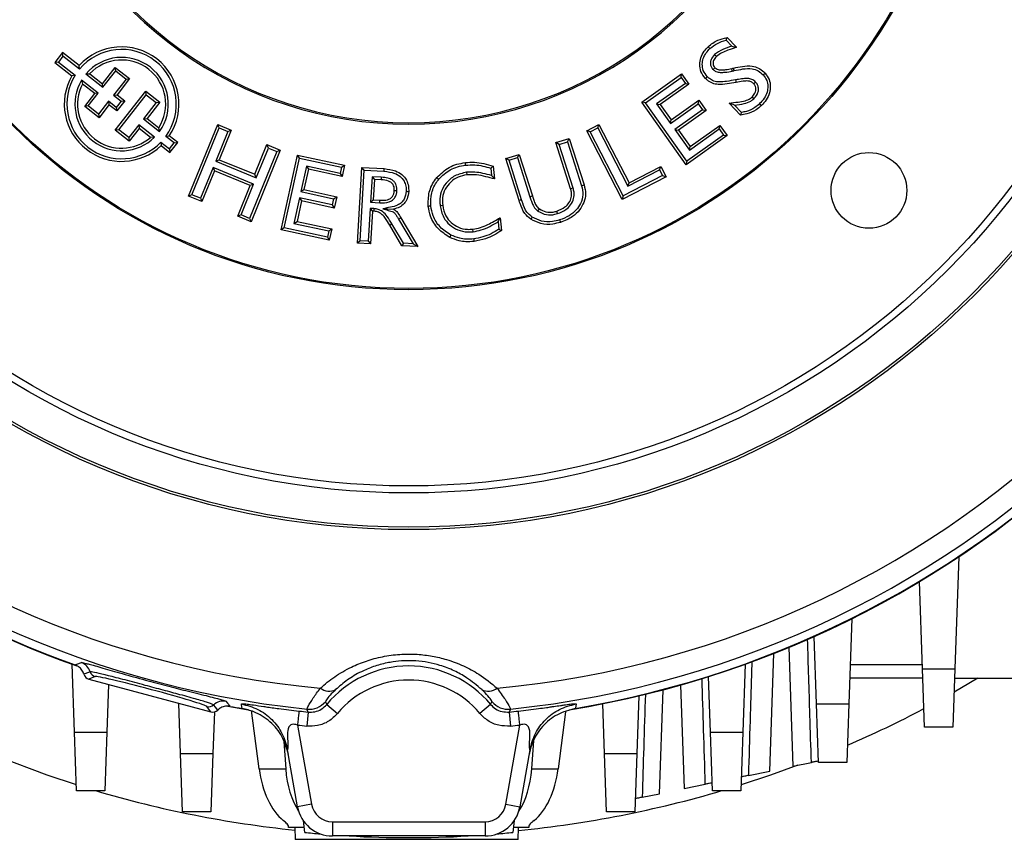
# Model space of a CAD drawing. Units: millimetres. Extents: x -1668 to 1057, y -957 to 957.
# Drawn here: x -114 to 26, y -182 to -66 of the extents above; entities that cross this region are included whole.
import ezdxf

# ---------------------------------------------------------------- set-up
doc = ezdxf.new("R2010")
doc.units = ezdxf.units.MM

msp = doc.modelspace()

# ---------------------------------------------------------------- linework, layer by layer
at = {"color": 7, "linetype": 'Continuous', "lineweight": 25}
for p, q in [((-13.7, -68.16), (-12.38, -69.54)), ((-13.82, -68.56), (-13.03, -69.39)), ((-107.73, -70.29), (-108.83, -71.7)), ((-107.67, -70.8), (-108.32, -71.64)), ((-105.37, -72.13), (-107.73, -70.29)), ((-107.67, -70.8), (-107.73, -70.29)), ((-105.32, -72.63), (-107.67, -70.8)), ((-15.45, -70.59), (-15.2, -70.85)), ((-108.32, -71.64), (-108.83, -71.7)), ((-108.83, -71.7), (-106.42, -73.58)), ((-108.32, -71.64), (-105.94, -73.5)), ((-105.32, -72.63), (-105.37, -72.13)), ((-102.08, -74.7), (-100.27, -72.39)), ((-100.21, -72.9), (-100.27, -72.39)), ((-100.27, -72.39), (-98.24, -73.98)), ((-105.94, -73.5), (-106.42, -73.58)), ((-104.42, -73.33), (-103.89, -73.29)), ((-104.42, -73.33), (-102.02, -75.21)), ((-103.89, -73.29), (-102.08, -74.7)), ((-102.02, -75.21), (-100.21, -72.9)), ((-100.21, -72.9), (-98.75, -74.04)), ((-25.77, -77.33), (-20.12, -73.32)), ((-25.26, -77.41), (-20.21, -73.83)), ((-20.21, -73.83), (-20.12, -73.32)), ((-20.21, -73.83), (-19.6, -74.68)), ((-20.12, -73.32), (-19.09, -74.77)), ((-15.67, -72.71), (-15.41, -72.46)), ((-12.95, -72.91), (-13.03, -72.55)), ((-12.7, -72.85), (-12.78, -72.5)), ((-105.04, -74.2), (-104.93, -74.75)), ((-102.67, -76.05), (-105.04, -74.2)), ((-103.18, -76.11), (-104.93, -74.75)), ((-102.02, -75.21), (-102.08, -74.7)), ((-98.75, -74.04), (-100.53, -76.33)), ((-98.24, -73.98), (-100.02, -76.26)), ((-98.75, -74.04), (-98.24, -73.98)), ((-19.6, -74.68), (-23.66, -77.56)), ((-19.09, -74.77), (-23.15, -77.65)), ((-19.6, -74.68), (-19.09, -74.77)), ((-9.66, -74.47), (-9.92, -74.72)), ((-104.6, -77.93), (-103.18, -76.11)), ((-104.09, -77.86), (-102.67, -76.05)), ((-102.67, -76.05), (-103.18, -76.11)), ((-100.53, -76.33), (-100.02, -76.26)), ((-100.53, -76.33), (-99.45, -77.17)), ((-100.29, -81.29), (-95.96, -75.75)), ((-100.02, -76.26), (-98.94, -77.11)), ((-99.78, -81.23), (-95.9, -76.26)), ((-95.9, -76.26), (-95.96, -75.75)), ((-95.96, -75.75), (-93.96, -77.32)), ((-95.9, -76.26), (-94.47, -77.38)), ((-9.93, -76.85), (-10.18, -76.59)), ((-104.09, -77.86), (-104.6, -77.93)), ((-102.56, -79.52), (-104.6, -77.93)), ((-102.63, -79), (-104.09, -77.86)), ((-101.22, -77.2), (-102.63, -79)), ((-101.16, -77.71), (-102.56, -79.52)), ((-101.22, -77.2), (-101.16, -77.71)), ((-100.13, -78.05), (-101.22, -77.2)), ((-100.07, -78.56), (-101.16, -77.71)), ((-99.45, -77.17), (-100.13, -78.05)), ((-98.94, -77.11), (-100.07, -78.56)), ((-99.45, -77.17), (-98.94, -77.11)), ((-94.47, -77.38), (-96.28, -79.69)), ((-93.96, -77.32), (-95.77, -79.63)), ((-94.47, -77.38), (-93.96, -77.32)), ((-19.5, -86.17), (-25.77, -77.33)), ((-25.26, -77.41), (-25.77, -77.33)), ((-19.41, -85.66), (-25.26, -77.41)), ((-23.66, -77.56), (-21.69, -80.33)), ((-23.66, -77.56), (-23.15, -77.65)), ((-23.15, -77.65), (-21.61, -79.82)), ((-21.69, -80.33), (-17.78, -77.55)), ((-21.61, -79.82), (-17.69, -77.04)), ((-17.78, -77.55), (-17.69, -77.04)), ((-17.78, -77.55), (-17.17, -78.41)), ((-17.69, -77.04), (-16.67, -78.49)), ((-11.8, -79.14), (-13.41, -77.45)), ((-11.66, -78.76), (-12.64, -77.73)), ((-102.63, -79), (-102.56, -79.52)), ((-100.13, -78.05), (-100.07, -78.56)), ((-17.17, -78.41), (-21.09, -81.18)), ((-16.67, -78.49), (-20.58, -81.27)), ((-17.17, -78.41), (-16.67, -78.49)), ((-96.94, -80.53), (-98.35, -82.34)), ((-96.94, -80.53), (-96.87, -81.04)), ((-94.71, -82.27), (-96.94, -80.53)), ((-96.28, -79.69), (-95.77, -79.63)), ((-96.28, -79.69), (-94.02, -81.46)), ((-95.77, -79.63), (-94.1, -80.94)), ((-89.9, -90.64), (-85.76, -80.49)), ((-85.76, -80.49), (-83.87, -81.26)), ((-85.56, -80.97), (-85.76, -80.49)), ((-33.56, -81.38), (-31.82, -80.48)), ((-31.98, -80.97), (-31.82, -80.48)), ((-31.82, -80.48), (-27.57, -88.74)), ((-21.69, -80.33), (-21.61, -79.82)), ((-18.93, -83.59), (-14.73, -80.6)), ((-14.82, -81.11), (-14.73, -80.6)), ((-14.73, -80.6), (-13.7, -82.05)), ((-99.78, -81.23), (-100.29, -81.29)), ((-98.29, -82.86), (-100.29, -81.29)), ((-98.35, -82.34), (-99.78, -81.23)), ((-96.87, -81.04), (-98.29, -82.86)), ((-95.27, -82.3), (-96.87, -81.04)), ((-94.02, -81.46), (-94.1, -80.94)), ((-93.12, -82.17), (-92.62, -82.09)), ((-91.95, -83.08), (-93.12, -82.17)), ((-91.44, -83.01), (-92.62, -82.09)), ((-89.42, -90.44), (-85.56, -80.97)), ((-84.35, -81.46), (-86.06, -85.66)), ((-83.87, -81.26), (-85.59, -85.46)), ((-85.56, -80.97), (-84.35, -81.46)), ((-84.35, -81.46), (-83.87, -81.26)), ((-28.56, -91.08), (-33.56, -81.38)), ((-33.07, -81.53), (-33.56, -81.38)), ((-33.07, -81.53), (-31.98, -80.97)), ((-28.41, -90.59), (-33.07, -81.53)), ((-31.98, -80.97), (-27.73, -89.23)), ((-21.09, -81.18), (-20.58, -81.27)), ((-21.09, -81.18), (-19.02, -84.1)), ((-20.58, -81.27), (-18.93, -83.59)), ((-13.7, -82.05), (-19.5, -86.17)), ((-14.21, -81.97), (-19.41, -85.66)), ((-19.02, -84.1), (-14.82, -81.11)), ((-14.82, -81.11), (-14.21, -81.97)), ((-14.21, -81.97), (-13.7, -82.05)), ((-98.35, -82.34), (-98.29, -82.86)), ((-94.71, -82.27), (-95.27, -82.3)), ((-93.81, -82.98), (-93.78, -83.46)), ((-93.81, -82.98), (-92.61, -83.91)), ((-93.78, -83.46), (-92.54, -84.42)), ((-92.61, -83.91), (-91.95, -83.08)), ((-92.54, -84.42), (-91.44, -83.01)), ((-91.95, -83.08), (-91.44, -83.01)), ((-80.52, -87.53), (-78.8, -83.33)), ((-78.8, -83.33), (-76.92, -84.1)), ((-78.6, -83.81), (-78.8, -83.33)), ((-37.91, -83.05), (-36.02, -82.45)), ((-35.83, -89.58), (-37.91, -83.05)), ((-37.45, -83.29), (-37.91, -83.05)), ((-37.45, -83.29), (-36.26, -82.91)), ((-35.48, -89.48), (-37.45, -83.29)), ((-36.26, -82.91), (-36.02, -82.45)), ((-36.26, -82.91), (-34.28, -89.14)), ((-36.02, -82.45), (-33.93, -89.03)), ((-19.02, -84.1), (-18.93, -83.59)), ((-92.61, -83.91), (-92.54, -84.42)), ((-77.39, -84.3), (-81.26, -93.77)), ((-76.92, -84.1), (-81.06, -94.24)), ((-80.32, -88.01), (-78.6, -83.81)), ((-78.6, -83.81), (-77.39, -84.3)), ((-77.39, -84.3), (-76.92, -84.1)), ((-76.79, -95.37), (-74.48, -84.8)), ((-74.48, -84.8), (-67.81, -86.25)), ((-74.2, -85.23), (-74.48, -84.8)), ((-45.01, -85.31), (-43.12, -84.71)), ((-43.36, -85.16), (-43.12, -84.71)), ((-43.12, -84.71), (-41.25, -90.6)), ((-86.06, -85.66), (-85.59, -85.46)), ((-86.06, -85.66), (-80.32, -88.01)), ((-85.59, -85.46), (-80.52, -87.53)), ((-76.35, -95.09), (-74.2, -85.23)), ((-74.2, -85.23), (-68.24, -86.53)), ((-73.22, -86.37), (-74.01, -89.98)), ((-73.22, -86.37), (-72.94, -86.8)), ((-68.44, -87.41), (-73.22, -86.37)), ((-68.24, -86.53), (-67.81, -86.25)), ((-67.81, -86.25), (-68.16, -87.85)), ((-43.11, -91.26), (-45.01, -85.31)), ((-44.55, -85.54), (-45.01, -85.31)), ((-44.55, -85.54), (-43.36, -85.16)), ((-42.77, -91.14), (-44.55, -85.54)), ((-43.36, -85.16), (-41.6, -90.71)), ((-19.41, -85.66), (-19.5, -86.17)), ((-86.44, -86.58), (-88.21, -90.93)), ((-86.24, -87.06), (-88.01, -91.4)), ((-86.44, -86.58), (-86.24, -87.06)), ((-80.69, -88.93), (-86.44, -86.58)), ((-81.17, -89.13), (-86.24, -87.06)), ((-80.32, -88.01), (-80.52, -87.53)), ((-72.94, -86.8), (-73.57, -89.7)), ((-68.16, -87.85), (-72.94, -86.8)), ((-68.24, -86.53), (-68.44, -87.41)), ((-68.44, -87.41), (-68.16, -87.85)), ((-66.01, -97.27), (-65.38, -86.55)), ((-65.63, -96.93), (-65.04, -86.93)), ((-65.38, -86.55), (-62.23, -86.73)), ((-65.04, -86.93), (-65.38, -86.55)), ((-65.04, -86.93), (-62.25, -87.1)), ((-50.56, -87.25), (-50.51, -87.61)), ((-47.13, -86.66), (-47.01, -87.69)), ((-46.8, -86.39), (-46.59, -88.18)), ((-22.82, -87.72), (-28.41, -90.59)), ((-27.73, -89.23), (-23.24, -86.92)), ((-27.57, -88.74), (-23.08, -86.43)), ((-23.24, -86.92), (-23.08, -86.43)), ((-23.24, -86.92), (-22.82, -87.72)), ((-23.08, -86.43), (-22.33, -87.88)), ((-22.82, -87.72), (-22.33, -87.88)), ((-82.94, -93.47), (-81.17, -89.13)), ((-82.47, -93.27), (-80.69, -88.93)), ((-80.69, -88.93), (-81.17, -89.13)), ((-63.94, -87.87), (-64.15, -91.49)), ((-63.94, -87.87), (-63.59, -88.25)), ((-62.62, -87.95), (-63.94, -87.87)), ((-63.59, -88.25), (-63.76, -91.15)), ((-62.64, -88.31), (-63.59, -88.25)), ((-62.62, -87.95), (-62.64, -88.31)), ((-22.33, -87.88), (-28.56, -91.08)), ((-27.73, -89.23), (-27.57, -88.74)), ((-89.42, -90.44), (-89.9, -90.64)), ((-88.21, -90.93), (-89.42, -90.44)), ((-74.01, -89.98), (-73.57, -89.7)), ((-74.01, -89.98), (-69.37, -90.99)), ((-73.57, -89.7), (-68.94, -90.71)), ((-60.42, -89.89), (-60.78, -89.86)), ((-35.48, -89.48), (-35.83, -89.58)), ((-88.01, -91.4), (-89.9, -90.64)), ((-88.21, -90.93), (-88.01, -91.4)), ((-74.2, -90.86), (-74.99, -94.47)), ((-73.92, -91.29), (-74.55, -94.19)), ((-74.2, -90.86), (-73.92, -91.29)), ((-69.56, -91.87), (-74.2, -90.86)), ((-69.29, -92.31), (-73.92, -91.29)), ((-69.37, -90.99), (-69.56, -91.87)), ((-69.56, -91.87), (-69.29, -92.31)), ((-69.37, -90.99), (-68.94, -90.71)), ((-68.94, -90.71), (-69.29, -92.31)), ((-64.15, -91.49), (-63.76, -91.15)), ((-64.15, -91.49), (-62.83, -91.57)), ((-63.76, -91.15), (-62.81, -91.21)), ((-62.83, -91.57), (-62.81, -91.21)), ((-54.3, -91.95), (-53.94, -91.91)), ((-41.6, -90.71), (-41.25, -90.6)), ((-28.41, -90.59), (-28.56, -91.08)), ((-82.47, -93.27), (-82.94, -93.47)), ((-81.26, -93.77), (-82.47, -93.27)), ((-64.2, -92.36), (-64.47, -97)), ((-64.2, -92.36), (-63.86, -92.74)), ((-63.67, -92.39), (-64.2, -92.36)), ((-63.86, -92.74), (-64.13, -97.38)), ((-63.7, -92.75), (-63.86, -92.74)), ((-63.67, -92.39), (-63.7, -92.75)), ((-40.45, -92.75), (-40.25, -92.44)), ((-37.67, -93.09), (-37.78, -92.74)), ((-81.06, -94.24), (-82.94, -93.47)), ((-81.26, -93.77), (-81.06, -94.24)), ((-74.99, -94.47), (-74.55, -94.19)), ((-74.99, -94.47), (-70.06, -95.54)), ((-74.55, -94.19), (-69.63, -95.27)), ((-59.7, -97.64), (-61.44, -94.74)), ((-59.49, -97.29), (-61.12, -94.56)), ((-60.19, -93.88), (-59.87, -93.7)), ((-60.19, -93.88), (-58.13, -97.37)), ((-59.87, -93.7), (-57.47, -97.77)), ((-46.11, -94.27), (-45.99, -95.29)), ((-45.81, -93.67), (-45.6, -95.47)), ((-76.35, -95.09), (-76.79, -95.37)), ((-69.98, -96.86), (-76.79, -95.37)), ((-70.26, -96.43), (-76.35, -95.09)), ((-70.06, -95.54), (-70.26, -96.43)), ((-70.06, -95.54), (-69.63, -95.27)), ((-69.63, -95.27), (-69.98, -96.86)), ((-49.64, -95.66), (-49.68, -95.3)), ((-70.26, -96.43), (-69.98, -96.86)), ((-65.63, -96.93), (-66.01, -97.27)), ((-64.13, -97.38), (-66.01, -97.27)), ((-64.47, -97), (-65.63, -96.93)), ((-64.47, -97), (-64.13, -97.38)), ((-59.49, -97.29), (-59.7, -97.64)), ((-58.13, -97.37), (-59.49, -97.29)), ((-58.13, -97.37), (-57.47, -97.77)), ((-57.47, -97.77), (-59.7, -97.64)), ((19.09, -141.65), (18.54, -157.51)), ((13.96, -157.51), (13.53, -145.17)), ((3.96, -150.42), (3.54, -162.51)), ((-1.04, -162.51), (-1.37, -152.94)), ((-4.96, -154.48), (-4.37, -171.32)), ((-7.65, -172), (-7.07, -155.36)), ((-106.04, -166.51), (-106.37, -156.87)), ((-11.12, -156.87), (-11.46, -166.51)), ((3.73, -156.94), (13.94, -156.94)), ((-103.12, -158.63), (-103.99, -159)), ((-16.04, -166.51), (-16.31, -158.63)), ((13.96, -157.51), (18.54, -157.51)), ((14.25, -165.78), (13.96, -157.51)), ((18.54, -157.51), (18.25, -165.78)), ((-103.99, -159), (-86.73, -163.63)), ((-101.22, -159.74), (-101.46, -166.51)), ((-20.27, -159.82), (-19.76, -174.49)), ((14.01, -158.87), (3.67, -158.87)), ((18.49, -158.87), (31.75, -158.87)), ((-26.18, -161.36), (-26.46, -169.51)), ((-23.26, -175.21), (-22.75, -160.52)), ((-91.04, -169.51), (-91.29, -162.41)), ((-86.73, -163.63), (-87.29, -162.87)), ((-70.54, -162.19), (-70.35, -162.58)), ((-70.35, -162.58), (-68.81, -163.85)), ((-47.15, -162.58), (-48.69, -163.85)), ((-47.15, -162.58), (-46.96, -162.19)), ((-31.04, -169.51), (-31.28, -162.48)), ((-1.04, -162.51), (3.54, -162.51)), ((-0.75, -170.78), (-1.04, -162.51)), ((3.54, -162.51), (3.25, -170.78)), ((-86.25, -163.64), (-86.46, -169.51)), ((-79.9, -171.7), (-80.98, -163.42)), ((-72.96, -163.65), (-73.17, -165.63)), ((-72.96, -163.65), (-73.14, -163.23)), ((-44.36, -163.23), (-44.53, -163.65)), ((-44.53, -163.65), (-44.33, -165.63)), ((-36.55, -163.62), (-37.59, -171.7)), ((-74.49, -165.49), (-72.51, -176.71)), ((-44.99, -176.71), (-43.01, -165.49)), ((18.25, -165.78), (14.25, -165.78)), ((-106.04, -166.51), (-101.46, -166.51)), ((-105.75, -174.78), (-106.04, -166.51)), ((-101.46, -166.51), (-101.75, -174.78)), ((-16.04, -166.51), (-11.46, -166.51)), ((-15.75, -174.78), (-16.04, -166.51)), ((-11.46, -166.51), (-11.75, -174.78)), ((-76.43, -167.83), (-76.15, -171.7)), ((-41.34, -171.7), (-41.05, -167.7)), ((-91.04, -169.51), (-86.46, -169.51)), ((-90.75, -177.78), (-91.04, -169.51)), ((-86.46, -169.51), (-86.75, -177.78)), ((-74.48, -177.06), (-75.9, -168.99)), ((-41.6, -168.99), (-43.02, -177.06)), ((-31.04, -169.51), (-26.46, -169.51)), ((-30.75, -177.78), (-31.04, -169.51)), ((-26.46, -169.51), (-26.75, -177.78)), ((-4.37, -171.32), (-1.77, -170.79)), ((3.25, -170.78), (-0.75, -170.78)), ((-79.9, -171.7), (-76.15, -171.7)), ((-41.34, -171.7), (-37.59, -171.7)), ((-10.68, -172.62), (-7.65, -172)), ((-19.76, -174.49), (-16.78, -173.88)), ((-101.75, -174.78), (-105.75, -174.78)), ((-25.7, -175.72), (-23.26, -175.21)), ((-11.75, -174.78), (-15.75, -174.78)), ((-72.51, -176.71), (-74.48, -177.06)), ((-44.99, -176.71), (-43.02, -177.06)), ((-86.75, -177.78), (-90.75, -177.78)), ((-26.75, -177.78), (-30.75, -177.78)), ((-73.69, -179), (-73.47, -180.69)), ((-69.55, -179.19), (-47.94, -179.19)), ((-69.55, -179.19), (-69.55, -181.19)), ((-47.94, -179.19), (-47.94, -181.19)), ((-43.81, -179), (-44.03, -180.69)), ((-75.75, -179.97), (-75.76, -179.77)), ((-73.56, -179.97), (-75.75, -179.97)), ((-74.86, -179.97), (-74.8, -181.67)), ((-41.75, -179.97), (-43.94, -179.97)), ((-43.26, -181.67), (-43.2, -179.97)), ((-41.74, -179.77), (-41.75, -179.97)), ((-43.26, -181.67), (-74.8, -181.67)), ((-47.94, -181.19), (-69.55, -181.19))]:
    msp.add_line(p, q, dxfattribs=at)
at = {"color": 7, "linetype": 'Continuous', "lineweight": 25, "flags": 128}
for points in [[(-16.12, -69.74), (-16.2, -69.66), (-16.27, -69.58), (-16.37, -69.48)], [(-16.5, -73.7), (-16.58, -73.77), (-16.65, -73.85), (-16.76, -73.95)], [(-8.59, -73.46), (-8.51, -73.38), (-8.43, -73.31), (-8.32, -73.21)], [(-12.49, -74.17), (-12.47, -74.27), (-12.45, -74.38), (-12.42, -74.52)], [(-9.09, -77.53), (-9.01, -77.61), (-8.94, -77.69), (-8.83, -77.79)], [(-50.69, -86.23), (-50.7, -86.12), (-50.71, -86.02), (-50.73, -85.87)], [(-62.25, -87.1), (-62.24, -86.99), (-62.24, -86.88), (-62.23, -86.73)], [(-54.49, -88.22), (-54.57, -88.15), (-54.66, -88.08), (-54.77, -87.99)], [(-34.28, -89.14), (-34.18, -89.1), (-34.07, -89.07), (-33.93, -89.03)], [(-59.11, -89.94), (-59.01, -89.94), (-58.9, -89.95), (-58.75, -89.95)], [(-42.77, -91.14), (-42.87, -91.18), (-42.98, -91.21), (-43.11, -91.26)], [(-62.39, -92.41), (-61.76, -92.43), (-60.92, -92.47)], [(-55.61, -92.04), (-55.72, -92.05), (-55.83, -92.06), (-55.98, -92.08)], [(-61.12, -94.56), (-61.22, -94.62), (-61.31, -94.67), (-61.44, -94.74)], [(-41.28, -93.58), (-41.34, -93.67), (-41.39, -93.76), (-41.47, -93.88)], [(-37.39, -93.99), (-37.35, -94.09), (-37.32, -94.2), (-37.28, -94.33)], [(-52.77, -96.13), (-52.81, -96.23), (-52.86, -96.33), (-52.93, -96.46)], [(-49.55, -96.67), (-49.53, -96.78), (-49.52, -96.89), (-49.5, -97.04)], [(-105.94, -156.97), (-105.71, -156.89), (-105.07, -156.65)], [(-103.82, -157.95), (-103.92, -157.99), (-104.33, -158.16), (-104.69, -158.31)], [(21.8, -158.87), (19.5, -160.22), (18.42, -160.84)], [(-85.77, -163.38), (-85.79, -163.36), (-86.06, -163.01), (-86.35, -162.63)], [(-84.62, -162.13), (-84.41, -162.38), (-84.02, -162.84)], [(-84.36, -162.83), (-82.75, -163.12), (-81.48, -163.34)], [(-82.32, -163.14), (-82.41, -162.62), (-82.42, -162.5)], [(-35.07, -162.5), (-35.16, -163.08), (-35.17, -163.14)], [(-105.78, -173.96), (-109.93, -172.58), (-116.72, -170.05)], [(-3.7, -171.19), (-7.56, -172.58), (-11.72, -173.96)]]:
    msp.add_lwpolyline(points, dxfattribs=at)
at = {"color": 7, "linetype": 'Continuous', "lineweight": 25}
for centre, radius in [((-58.75, -24.69), 113.14), ((-58.75, -24.69), 112.79), ((-58.75, -24.69), 107.95), ((-58.75, -24.69), 106.95), ((-58.75, -24.69), 79.17), ((-58.75, -24.69), 79), ((6.38, -89.81), 5.36)]:
    msp.add_circle(centre, radius, dxfattribs=at)
for centre, radius, start, end in [((-58.75, -24.69), 136.15, 185.2716, 264.7284), ((-58.75, -24.69), 136.15, 275.2716, 354.7284), ((-58.75, -24.69), 139.29, 185.9289, 264.0711), ((-58.75, -24.69), 139.29, 275.9289, 354.0711), ((-58.75, -24.69), 55.74, 198.9511, 341.0489), ((-58.75, -24.69), 55.53, 198.8046, 341.1954), ((-58.75, -24.69), 140.5, 189.3, 250.4785), ((-58.75, -24.69), 140.45, 189.6626, 250.3641), ((-58.75, -24.69), 140.5, 279.3, 350.6882), ((-58.75, -24.69), 140.45, 279.6626, 350.3374), ((-99.37, -77.59), 8.11, 326.2599, 137.7401), ((-99.37, -77.59), 7.74, 323.7636, 140.2364), ((-99.37, -77.59), 6.61, 324.0673, 139.9327), ((-99.37, -77.59), 6.24, 327.5363, 136.4637), ((-99.37, -77.59), 8.11, 150.4201, 313.5799), ((-99.37, -77.59), 7.74, 148.1029, 315.8971), ((-99.37, -77.59), 6.61, 149.1588, 314.8412), ((-99.37, -77.59), 6.24, 152.9635, 311.0365), ((-105.73, -158.54), 2, 17.0375, 70.557), ((-58.75, -172.19), 15.07, 39.6439, 140.3561), ((-102.86, -157.66), 1, 197.0497, 254.8948), ((-58.75, -172.19), 13.07, 39.6439, 140.3561), ((-70.02, -158.72), 1.98, 231.344, 298.1261), ((-47.48, -158.72), 1.98, 241.8739, 308.656), ((-87.03, -161.9), 1, 255.1052, 312.9503), ((-84.98, -164.1), 2, 79.443, 132.9625), ((-58.75, -24.69), 140.45, 259.6359, 260.3374), ((-72.83, -160.25), 3, 264.1099, 319.6628), ((-44.67, -160.25), 3, 220.3372, 275.8901), ((-58.75, -24.69), 139.68, 263.6229, 264.1586), ((-58.75, -24.69), 139.68, 275.8414, 276.3771), ((-58.75, -24.69), 156.5, 293.3726, 297.7666), ((-58.75, -24.69), 141.68, 263.6229, 264.1586), ((-58.75, -24.69), 141.68, 275.8414, 276.3771), ((-58.75, -24.69), 156.5, 253.5425, 264.0977), ((-58.75, -24.69), 156.5, 275.6943, 286.4575), ((-69.55, -176.19), 3, 190, 270), ((-47.94, -176.19), 3, 270, 350), ((-69.55, -176.19), 5, 190, 270), ((-47.94, -176.19), 5, 270, 350), ((-58.75, -35.43), 146, 264.2142, 265.0942), ((-58.75, -35.43), 146, 274.9058, 275.7858), ((-58.75, -35.43), 146, 266.6887, 273.3113)]:
    msp.add_arc(centre, radius, start, end, dxfattribs=at)
for centre, major_axis, ratio, start_param, end_param in [((-103.73, -158.04), (0.917, 0.402), 0.998441, 3.003335, 4.036998), ((-95.21, -160.76), (7.93, -2.12), 0.034921, 0.043633, 3.097959), ((-86.47, -162.66), (0.594, -0.807), 0.998441, 5.38778, 6.421443), ((-74.3, -169.97), (-0.43, 10), 0.572878, 1.720927, 2.674603), ((-70.45, -169.97), (0.43, 10), 0.572878, 1.769732, 2.476061), ((-47.04, -169.97), (-0.43, 10), 0.572878, 3.807124, 4.513453), ((-43.19, -169.97), (0.43, 10), 0.572878, 3.608583, 4.562259)]:
    msp.add_ellipse(centre, major_axis=major_axis, ratio=ratio, start_param=start_param, end_param=end_param, dxfattribs=at)
for points, knots in [([(-16.37, -69.48), (-16.16, -69.29), (-15.74, -68.93), (-14.85, -68.45), (-14.15, -68.27), (-13.7, -68.16)], [0, 0, 0, 0, 0.281066, 0.546172, 1, 1, 1, 1]), ([(-13.82, -68.56), (-13.8, -68.49), (-13.76, -68.36), (-13.72, -68.22), (-13.7, -68.16)], [0, 0, 0, 0, 0.5, 1, 1, 1, 1]), ([(-16.76, -73.95), (-17, -73.64), (-17.46, -73.05), (-17.61, -71.99), (-17.44, -71), (-17.01, -70.14), (-16.57, -69.68), (-16.37, -69.48)], [0, 0, 0, 0, 0.232025, 0.437616, 0.619948, 0.831546, 1, 1, 1, 1]), ([(-16.12, -69.74), (-15.78, -69.47), (-15.1, -68.91), (-14.25, -68.68), (-13.82, -68.56)], [0, 0, 0, 0, 0.493168, 1, 1, 1, 1]), ([(-13.03, -69.39), (-13.46, -69.53), (-14.33, -69.81), (-15.08, -70.33), (-15.45, -70.59)], [0, 0, 0, 0, 0.494212, 1, 1, 1, 1]), ([(-12.38, -69.54), (-12.78, -69.69), (-13.46, -69.94), (-14.46, -70.28), (-14.95, -70.66), (-15.2, -70.85)], [0, 0, 0, 0, 0.4078489, 0.69952, 1, 1, 1, 1]), ([(-13.03, -69.39), (-12.92, -69.41), (-12.7, -69.47), (-12.49, -69.52), (-12.38, -69.54)], [0, 0, 0, 0, 0.5, 1, 1, 1, 1]), ([(-16.5, -73.7), (-16.71, -73.42), (-17.12, -72.91), (-17.24, -71.97), (-17.09, -71.1), (-16.7, -70.34), (-16.3, -69.93), (-16.12, -69.74)], [0, 0, 0, 0, 0.231429, 0.434517, 0.613268, 0.824387, 1, 1, 1, 1]), ([(-15.45, -70.59), (-15.65, -70.81), (-15.94, -71.15), (-16.08, -71.73), (-16.03, -72.18), (-15.86, -72.5), (-15.72, -72.66), (-15.67, -72.71)], [0, 0, 0, 0, 0.358753, 0.548061, 0.738368, 0.909137, 1, 1, 1, 1]), ([(-15.2, -70.85), (-15.36, -71.03), (-15.58, -71.29), (-15.7, -71.73), (-15.68, -72.05), (-15.56, -72.29), (-15.45, -72.41), (-15.41, -72.46)], [0, 0, 0, 0, 0.379128, 0.558582, 0.739272, 0.899868, 1, 1, 1, 1]), ([(-12.78, -72.5), (-12.36, -72.41), (-11.5, -72.24), (-10.29, -72.12), (-9.23, -72.45), (-8.65, -72.87), (-8.38, -73.15), (-8.32, -73.21)], [0, 0, 0, 0, 0.268308, 0.555415, 0.753292, 0.949944, 1, 1, 1, 1]), ([(-12.49, -74.17), (-12.91, -74.24), (-13.69, -74.37), (-14.72, -74.49), (-15.58, -74.38), (-16.13, -74.05), (-16.4, -73.79), (-16.5, -73.7)], [0, 0, 0, 0, 0.301527, 0.559038, 0.731448, 0.904257, 1, 1, 1, 1]), ([(-15.67, -72.71), (-15.54, -72.81), (-15.24, -73.04), (-14.63, -73.12), (-13.85, -73.09), (-13.29, -72.98), (-12.95, -72.91)], [0, 0, 0, 0, 0.170057, 0.393674, 0.633625, 1, 1, 1, 1]), ([(-15.41, -72.46), (-15.31, -72.53), (-15.04, -72.72), (-14.49, -72.75), (-13.8, -72.71), (-13.31, -72.61), (-13.03, -72.55)], [0, 0, 0, 0, 0.155839, 0.388754, 0.650186, 1, 1, 1, 1]), ([(-13.03, -72.55), (-13.01, -72.55), (-12.96, -72.54), (-12.88, -72.52), (-12.82, -72.51), (-12.78, -72.5)], [0, 0, 0, 0, 0.255976, 0.511952, 1, 1, 1, 1]), ([(-12.95, -72.91), (-12.93, -72.9), (-12.88, -72.89), (-12.8, -72.87), (-12.74, -72.86), (-12.7, -72.85)], [0, 0, 0, 0, 0.259582, 0.519166, 1, 1, 1, 1]), ([(-12.7, -72.85), (-12.28, -72.77), (-11.45, -72.6), (-10.27, -72.48), (-9.26, -72.84), (-8.81, -73.26), (-8.59, -73.46)], [0, 0, 0, 0, 0.29125, 0.583971, 0.797309, 1, 1, 1, 1]), ([(-8.59, -73.46), (-8.4, -73.71), (-8.03, -74.18), (-7.9, -75.06), (-8, -75.94), (-8.41, -76.81), (-8.86, -77.29), (-9.09, -77.53)], [0, 0, 0, 0, 0.203035, 0.386085, 0.568144, 0.7821, 1, 1, 1, 1]), ([(-8.32, -73.21), (-8.1, -73.5), (-7.68, -74.05), (-7.53, -75.07), (-7.65, -76.07), (-8.11, -77.02), (-8.6, -77.54), (-8.83, -77.79)], [0, 0, 0, 0, 0.210384, 0.39823, 0.584639, 0.797045, 1, 1, 1, 1]), ([(-12.42, -74.52), (-12.84, -74.6), (-13.68, -74.74), (-14.81, -74.87), (-15.78, -74.69), (-16.38, -74.32), (-16.67, -74.04), (-16.76, -73.95)], [0, 0, 0, 0, 0.277799, 0.555865, 0.73511, 0.914009, 1, 1, 1, 1]), ([(-9.66, -74.47), (-9.83, -74.33), (-10.16, -74.05), (-10.87, -73.92), (-11.65, -74.02), (-12.21, -74.12), (-12.49, -74.17)], [0, 0, 0, 0, 0.217035, 0.426166, 0.710743, 1, 1, 1, 1]), ([(-9.92, -74.72), (-10.04, -74.62), (-10.29, -74.41), (-10.83, -74.29), (-11.54, -74.37), (-12.09, -74.47), (-12.42, -74.52)], [0, 0, 0, 0, 0.17936, 0.36023, 0.618924, 1, 1, 1, 1]), ([(-10.18, -76.59), (-10.02, -76.41), (-9.77, -76.14), (-9.6, -75.67), (-9.6, -75.28), (-9.73, -74.95), (-9.87, -74.79), (-9.92, -74.72)], [0, 0, 0, 0, 0.332453, 0.517247, 0.702804, 0.87601, 1, 1, 1, 1]), ([(-9.93, -76.85), (-9.75, -76.65), (-9.44, -76.32), (-9.23, -75.72), (-9.24, -75.2), (-9.41, -74.77), (-9.59, -74.56), (-9.66, -74.47)], [0, 0, 0, 0, 0.303474, 0.497349, 0.691919, 0.873307, 1, 1, 1, 1]), ([(-13.41, -77.45), (-12.99, -77.4), (-12.23, -77.31), (-11.2, -77.17), (-10.53, -76.9), (-10.26, -76.65), (-10.18, -76.59)], [0, 0, 0, 0, 0.375963, 0.676735, 0.913343, 1, 1, 1, 1]), ([(-12.64, -77.73), (-12.77, -77.69), (-13.03, -77.6), (-13.28, -77.5), (-13.41, -77.45)], [0, 0, 0, 0, 0.4999932, 1, 1, 1, 1]), ([(-12.64, -77.73), (-12.18, -77.68), (-11.4, -77.59), (-10.45, -77.29), (-10.07, -76.96), (-9.93, -76.85)], [0, 0, 0, 0, 0.4825334, 0.8195688, 1, 1, 1, 1]), ([(-8.83, -77.79), (-9.08, -78), (-9.68, -78.53), (-10.72, -79), (-11.5, -79.1), (-11.8, -79.14)], [0, 0, 0, 0, 0.2907669, 0.7206614, 1, 1, 1, 1]), ([(-9.09, -77.53), (-9.31, -77.72), (-9.85, -78.21), (-10.76, -78.62), (-11.43, -78.72), (-11.66, -78.76)], [0, 0, 0, 0, 0.302035, 0.754797, 1, 1, 1, 1]), ([(-11.66, -78.76), (-11.69, -78.82), (-11.73, -78.95), (-11.78, -79.08), (-11.8, -79.14)], [0, 0, 0, 0, 0.5, 1, 1, 1, 1]), ([(-54.77, -87.99), (-54.22, -87.46), (-53.39, -86.64), (-51.92, -86.07), (-51.13, -85.94), (-50.73, -85.87)], [0, 0, 0, 0, 0.483028, 0.736833, 1, 1, 1, 1]), ([(-54.49, -88.22), (-53.98, -87.72), (-53.2, -86.96), (-51.82, -86.42), (-51.07, -86.3), (-50.69, -86.23)], [0, 0, 0, 0, 0.478708, 0.734572, 1, 1, 1, 1]), ([(-50.73, -85.87), (-50.3, -85.84), (-49.43, -85.79), (-48.1, -85.98), (-47.24, -86.25), (-46.8, -86.39)], [0, 0, 0, 0, 0.320452, 0.656594, 1, 1, 1, 1]), ([(-50.69, -86.23), (-50.26, -86.21), (-49.45, -86.15), (-48.25, -86.33), (-47.51, -86.55), (-47.13, -86.66)], [0, 0, 0, 0, 0.3552164, 0.6747041, 1, 1, 1, 1]), ([(-62.25, -87.1), (-61.73, -87.16), (-60.92, -87.25), (-59.94, -87.79), (-59.38, -88.44), (-59.11, -89.2), (-59.11, -89.7), (-59.11, -89.94)], [0, 0, 0, 0, 0.3231503, 0.5058768, 0.6899169, 0.851026, 1, 1, 1, 1]), ([(-62.23, -86.73), (-61.67, -86.8), (-60.78, -86.9), (-59.68, -87.52), (-59.04, -88.28), (-58.75, -89.15), (-58.75, -89.7), (-58.75, -89.95)], [0, 0, 0, 0, 0.310832, 0.499966, 0.690331, 0.857587, 1, 1, 1, 1]), ([(-50.56, -87.25), (-51.13, -87.37), (-52.24, -87.61), (-53.48, -88.69), (-54.2, -89.98), (-54.38, -91.11), (-54.32, -91.75), (-54.3, -91.95)], [0, 0, 0, 0, 0.257544, 0.501363, 0.710838, 0.908723, 1, 1, 1, 1]), ([(-50.51, -87.61), (-50.94, -87.69), (-51.78, -87.85), (-52.85, -88.59), (-53.64, -89.61), (-54.01, -90.78), (-53.96, -91.56), (-53.94, -91.91)], [0, 0, 0, 0, 0.209823, 0.415456, 0.620763, 0.82849, 1, 1, 1, 1]), ([(-47.01, -87.69), (-47.43, -87.59), (-48.21, -87.4), (-49.39, -87.18), (-50.17, -87.23), (-50.56, -87.25)], [0, 0, 0, 0, 0.355857, 0.6743573, 1, 1, 1, 1]), ([(-46.59, -88.18), (-47, -88.08), (-47.85, -87.86), (-49.15, -87.56), (-50.06, -87.59), (-50.51, -87.61)], [0, 0, 0, 0, 0.320503, 0.656415, 1, 1, 1, 1]), ([(-47.13, -86.66), (-47.08, -86.62), (-46.97, -86.52), (-46.86, -86.43), (-46.8, -86.39)], [0, 0, 0, 0, 0.5, 1, 1, 1, 1]), ([(-47.01, -87.69), (-46.94, -87.78), (-46.8, -87.94), (-46.66, -88.1), (-46.59, -88.18)], [0, 0, 0, 0, 0.499995, 1, 1, 1, 1]), ([(-60.78, -89.86), (-60.78, -89.68), (-60.78, -89.37), (-60.94, -88.97), (-61.21, -88.66), (-61.79, -88.39), (-62.29, -88.34), (-62.64, -88.31)], [0, 0, 0, 0, 0.19558, 0.327799, 0.460848, 0.624446, 1, 1, 1, 1]), ([(-60.42, -89.89), (-60.42, -89.61), (-60.43, -89.16), (-60.72, -88.63), (-61.13, -88.28), (-61.78, -88.02), (-62.3, -87.98), (-62.62, -87.95)], [0, 0, 0, 0, 0.247279, 0.387852, 0.528571, 0.718642, 1, 1, 1, 1]), ([(-55.98, -92.08), (-55.98, -91.4), (-55.99, -90.04), (-55.31, -88.69), (-54.83, -88.07), (-54.77, -87.99)], [0, 0, 0, 0, 0.462251, 0.926643, 1, 1, 1, 1]), ([(-55.61, -92.04), (-55.62, -91.41), (-55.63, -90.15), (-55.01, -88.89), (-54.56, -88.31), (-54.49, -88.22)], [0, 0, 0, 0, 0.460635, 0.915279, 1, 1, 1, 1]), ([(-34.28, -89.14), (-34.19, -89.56), (-33.99, -90.42), (-34.36, -91.64), (-35.06, -92.67), (-36.07, -93.49), (-36.93, -93.82), (-37.39, -93.99)], [0, 0, 0, 0, 0.200659, 0.402874, 0.573815, 0.77548, 1, 1, 1, 1]), ([(-33.93, -89.03), (-33.83, -89.45), (-33.64, -90.28), (-33.91, -91.52), (-34.55, -92.64), (-35.65, -93.7), (-36.68, -94.1), (-37.28, -94.33)], [0, 0, 0, 0, 0.1839868, 0.3580559, 0.5314409, 0.7287851, 1, 1, 1, 1]), ([(-62.83, -91.57), (-62.38, -91.57), (-61.75, -91.58), (-61.03, -91.22), (-60.67, -90.82), (-60.47, -90.36), (-60.43, -90.04), (-60.42, -89.89)], [0, 0, 0, 0, 0.394358, 0.552952, 0.712392, 0.863225, 1, 1, 1, 1]), ([(-62.81, -91.21), (-62.45, -91.21), (-61.94, -91.22), (-61.33, -90.97), (-61.01, -90.68), (-60.83, -90.29), (-60.8, -90.01), (-60.78, -89.86)], [0, 0, 0, 0, 0.386691, 0.542885, 0.700573, 0.837128, 1, 1, 1, 1]), ([(-59.11, -89.94), (-59.17, -90.32), (-59.25, -90.91), (-59.76, -91.57), (-60.42, -92.01), (-61.34, -92.19), (-62.04, -92.33), (-62.39, -92.41)], [0, 0, 0, 0, 0.248477, 0.389199, 0.529602, 0.763109, 1, 1, 1, 1]), ([(-58.75, -89.95), (-58.8, -90.32), (-58.88, -90.94), (-59.37, -91.71), (-60.05, -92.24), (-60.61, -92.39), (-60.92, -92.47)], [0, 0, 0, 0, 0.299561, 0.519372, 0.739629, 1, 1, 1, 1]), ([(-37.78, -92.74), (-37.38, -92.58), (-36.71, -92.31), (-36.03, -91.58), (-35.7, -90.83), (-35.68, -90.13), (-35.79, -89.74), (-35.83, -89.58)], [0, 0, 0, 0, 0.310337, 0.508137, 0.706789, 0.887743, 1, 1, 1, 1]), ([(-37.67, -93.09), (-37.27, -92.93), (-36.56, -92.65), (-35.79, -91.88), (-35.36, -91.01), (-35.3, -90.16), (-35.43, -89.67), (-35.48, -89.48)], [0, 0, 0, 0, 0.2723264, 0.4761982, 0.6807409, 0.8712699, 1, 1, 1, 1]), ([(-54.3, -91.95), (-54.18, -92.53), (-53.97, -93.56), (-52.98, -94.71), (-51.82, -95.46), (-50.63, -95.73), (-49.9, -95.68), (-49.64, -95.66)], [0, 0, 0, 0, 0.264026, 0.465929, 0.667371, 0.882844, 1, 1, 1, 1]), ([(-53.94, -91.91), (-53.83, -92.43), (-53.64, -93.36), (-52.76, -94.41), (-51.71, -95.1), (-50.62, -95.36), (-49.93, -95.31), (-49.68, -95.3)], [0, 0, 0, 0, 0.260296, 0.460639, 0.660455, 0.877201, 1, 1, 1, 1]), ([(-41.47, -93.88), (-41.78, -93.63), (-42.5, -93.04), (-42.86, -92.01), (-43.07, -91.39), (-43.11, -91.26)], [0, 0, 0, 0, 0.375038, 0.867688, 1, 1, 1, 1]), ([(-41.28, -93.58), (-41.55, -93.36), (-42.18, -92.84), (-42.52, -91.9), (-42.71, -91.3), (-42.77, -91.14)], [0, 0, 0, 0, 0.353777, 0.825867, 1, 1, 1, 1]), ([(-41.6, -90.71), (-41.53, -90.91), (-41.4, -91.32), (-41.14, -91.96), (-40.82, -92.46), (-40.53, -92.69), (-40.45, -92.75)], [0, 0, 0, 0, 0.268513, 0.537264, 0.875633, 1, 1, 1, 1]), ([(-41.25, -90.6), (-41.18, -90.8), (-41.05, -91.2), (-40.81, -91.8), (-40.53, -92.23), (-40.31, -92.4), (-40.25, -92.44)], [0, 0, 0, 0, 0.299402, 0.599118, 0.90254, 1, 1, 1, 1]), ([(-61.44, -94.74), (-61.65, -94.38), (-61.99, -93.8), (-62.56, -93.12), (-63.13, -92.82), (-63.52, -92.77), (-63.7, -92.75)], [0, 0, 0, 0, 0.40386, 0.634601, 0.826335, 1, 1, 1, 1]), ([(-61.12, -94.56), (-61.34, -94.19), (-61.71, -93.57), (-62.34, -92.82), (-63.03, -92.47), (-63.47, -92.41), (-63.67, -92.39)], [0, 0, 0, 0, 0.363797, 0.619659, 0.827649, 1, 1, 1, 1]), ([(-62.39, -92.41), (-62.14, -92.48), (-61.78, -92.59), (-61.3, -92.75), (-60.9, -92.82), (-60.63, -93.15), (-60.4, -93.5), (-60.26, -93.76), (-60.19, -93.88)], [0, 0, 0, 0, 0.2712374, 0.4068561, 0.5458417, 0.6878914, 0.8434429, 1, 1, 1, 1]), ([(-60.92, -92.47), (-60.83, -92.51), (-60.56, -92.63), (-60.22, -93.1), (-60, -93.49), (-59.87, -93.7)], [0, 0, 0, 0, 0.175117, 0.536045, 1, 1, 1, 1]), ([(-52.93, -96.46), (-53.51, -96.08), (-54.68, -95.33), (-55.68, -93.68), (-55.89, -92.54), (-55.98, -92.08)], [0, 0, 0, 0, 0.372024, 0.745586, 1, 1, 1, 1]), ([(-52.77, -96.13), (-53.31, -95.78), (-54.38, -95.09), (-55.32, -93.56), (-55.53, -92.5), (-55.61, -92.04)], [0, 0, 0, 0, 0.373529, 0.732215, 1, 1, 1, 1]), ([(-40.45, -92.75), (-40.06, -92.95), (-39.31, -93.34), (-38.31, -93.27), (-37.8, -93.12), (-37.67, -93.09)], [0, 0, 0, 0, 0.4478169, 0.8658751, 1, 1, 1, 1]), ([(-40.25, -92.44), (-39.95, -92.6), (-39.35, -92.93), (-38.46, -92.93), (-37.95, -92.79), (-37.78, -92.74)], [0, 0, 0, 0, 0.39239, 0.790242, 1, 1, 1, 1]), ([(-49.68, -95.3), (-49.32, -95.23), (-48.58, -95.1), (-47.28, -94.54), (-46.38, -94.01), (-45.81, -93.67)], [0, 0, 0, 0, 0.263255, 0.526644, 1, 1, 1, 1]), ([(-49.64, -95.66), (-49.25, -95.59), (-48.43, -95.44), (-47.26, -94.92), (-46.49, -94.49), (-46.11, -94.27)], [0, 0, 0, 0, 0.3099751, 0.6525049, 1, 1, 1, 1]), ([(-46.11, -94.27), (-46.06, -94.17), (-45.96, -93.97), (-45.86, -93.77), (-45.81, -93.67)], [0, 0, 0, 0, 0.499997, 1, 1, 1, 1]), ([(-37.28, -94.33), (-37.64, -94.43), (-38.54, -94.66), (-40.04, -94.62), (-41.01, -94.12), (-41.47, -93.88)], [0, 0, 0, 0, 0.25632, 0.64248, 1, 1, 1, 1]), ([(-37.39, -93.99), (-37.72, -94.07), (-38.56, -94.3), (-39.95, -94.26), (-40.85, -93.8), (-41.28, -93.58)], [0, 0, 0, 0, 0.256555, 0.644642, 1, 1, 1, 1]), ([(-49.55, -96.67), (-49.91, -96.7), (-50.57, -96.74), (-51.67, -96.59), (-52.36, -96.3), (-52.77, -96.13)], [0, 0, 0, 0, 0.328803, 0.60082, 1, 1, 1, 1]), ([(-45.99, -95.29), (-46.35, -95.52), (-47.07, -95.97), (-48.27, -96.45), (-49.12, -96.6), (-49.55, -96.67)], [0, 0, 0, 0, 0.3323929, 0.6615168, 1, 1, 1, 1]), ([(-45.6, -95.47), (-45.96, -95.71), (-46.67, -96.17), (-47.97, -96.75), (-48.95, -96.93), (-49.5, -97.04)], [0, 0, 0, 0, 0.301355, 0.603213, 1, 1, 1, 1]), ([(-45.99, -95.29), (-45.92, -95.32), (-45.79, -95.38), (-45.66, -95.44), (-45.6, -95.47)], [0, 0, 0, 0, 0.5, 1, 1, 1, 1]), ([(-49.5, -97.04), (-49.89, -97.06), (-50.6, -97.11), (-51.77, -96.94), (-52.5, -96.64), (-52.93, -96.46)], [0, 0, 0, 0, 0.3320614, 0.6051719, 1, 1, 1, 1]), ([(-1.77, -170.79), (-1.83, -168.56), (-2.01, -162.74), (-2.19, -156.93), (-2.3, -153.35)], [0, 0, 0, 0, 0.383736, 1, 1, 1, 1]), ([(-71.26, -160.27), (-70.6, -159.71), (-69.29, -158.61), (-67.06, -157.33), (-64.77, -156.39), (-62.47, -155.76), (-60.03, -155.43), (-57.64, -155.42), (-55.41, -155.7), (-53.19, -156.23), (-50.96, -157.08), (-48.49, -158.4), (-47.07, -159.58), (-46.24, -160.27)], [0, 0, 0, 0, 0.10426, 0.20839, 0.291047, 0.373622, 0.457169, 0.540685, 0.612994, 0.685342, 0.777424, 0.869622, 1, 1, 1, 1]), ([(-104.69, -158.31), (-104.77, -158.1), (-104.94, -157.68), (-105.4, -157.22), (-105.78, -157.05), (-105.94, -156.97)], [0, 0, 0, 0, 0.3533116, 0.7066165, 1, 1, 1, 1]), ([(-104.48, -156.76), (-104.33, -156.79), (-103.9, -156.88), (-102.1, -157.4), (-99.35, -158.2), (-96.17, -159.09), (-93.06, -159.92), (-90.03, -160.69), (-87.35, -161.35), (-85.6, -161.78), (-85.27, -161.9), (-85.19, -161.93)], [0, 0, 0, 0, 0.064844, 0.193474, 0.32339, 0.456321, 0.570192, 0.682432, 0.819662, 0.953734, 1, 1, 1, 1]), ([(-48.41, -160.47), (-49.09, -159.89), (-50.24, -158.91), (-52.29, -157.78), (-54.13, -157.06), (-55.98, -156.61), (-58.21, -156.32), (-60.22, -156.4), (-62.2, -156.76), (-63.75, -157.19), (-65.65, -157.99), (-67.48, -159.08), (-68.55, -160), (-69.09, -160.47)], [0, 0, 0, 0, 0.134573, 0.227218, 0.319689, 0.39029, 0.460821, 0.587597, 0.622428, 0.704279, 0.786263, 0.893044, 1, 1, 1, 1]), ([(-10.19, -156.53), (-10.27, -159.31), (-10.44, -164.68), (-10.6, -170.04), (-10.68, -172.62)], [0, 0, 0, 0, 0.518775, 1, 1, 1, 1]), ([(-86.35, -162.63), (-86.35, -162.63), (-86.41, -162.58), (-86.92, -162.38), (-88.57, -161.89), (-90.89, -161.25), (-93.48, -160.55), (-96.19, -159.83), (-98.93, -159.1), (-101.33, -158.47), (-103.03, -158.06), (-103.7, -157.93), (-103.8, -157.95), (-103.82, -157.95)], [0, 0, 0, 0, 0.013751, 0.121243, 0.23206, 0.346651, 0.441192, 0.537446, 0.649485, 0.758038, 0.864459, 0.970154, 1, 1, 1, 1]), ([(-16.78, -173.88), (-16.85, -171.31), (-17.01, -166.33), (-17.16, -161.34), (-17.24, -158.92)], [0, 0, 0, 0, 0.514536, 1, 1, 1, 1]), ([(-73.14, -163.23), (-73.1, -163.13), (-73.02, -162.91), (-72.37, -161.78), (-71.61, -160.75), (-71.26, -160.27)], [0, 0, 0, 0, 0.349876, 0.693316, 1, 1, 1, 1]), ([(-69.09, -160.47), (-69.37, -160.75), (-69.97, -161.34), (-70.47, -162), (-70.52, -162.13), (-70.54, -162.19)], [0, 0, 0, 0, 0.302572, 0.64533, 1, 1, 1, 1]), ([(-46.96, -162.19), (-46.97, -162.15), (-47, -162.04), (-47.43, -161.45), (-48.09, -160.79), (-48.41, -160.47)], [0, 0, 0, 0, 0.278401, 0.649314, 1, 1, 1, 1]), ([(-46.24, -160.27), (-45.83, -160.82), (-45, -161.97), (-44.44, -162.99), (-44.38, -163.16), (-44.36, -163.23)], [0, 0, 0, 0, 0.355253, 0.725695, 1, 1, 1, 1]), ([(-25.26, -161.14), (-25.34, -163.65), (-25.49, -168.51), (-25.63, -173.37), (-25.7, -175.72)], [0, 0, 0, 0, 0.516558, 1, 1, 1, 1]), ([(-84.02, -162.84), (-84.24, -162.83), (-84.69, -162.79), (-85.31, -163), (-85.63, -163.26), (-85.77, -163.38)], [0, 0, 0, 0, 0.353854, 0.707723, 1, 1, 1, 1]), ([(-82.42, -162.5), (-82.41, -162.49), (-82.38, -162.46), (-82.06, -162.48), (-81.64, -162.52), (-81.21, -162.58), (-80.45, -162.69), (-79.75, -162.79), (-79.16, -162.88), (-78.45, -162.98), (-76.79, -163.22), (-75.22, -163.4), (-74.26, -163.51)], [0, 0, 0, 0, 0.121956, 0.228233, 0.292068, 0.3507, 0.396652, 0.534741, 0.537794, 0.562127, 0.733844, 1, 1, 1, 1]), ([(-72.96, -163.65), (-72.66, -163.65), (-72.01, -163.66), (-71.07, -163.29), (-70.59, -162.81), (-70.35, -162.58)], [0, 0, 0, 0, 0.312269, 0.656112, 1, 1, 1, 1]), ([(-47.15, -162.58), (-46.93, -162.79), (-46.48, -163.25), (-45.55, -163.65), (-44.87, -163.65), (-44.53, -163.65)], [0, 0, 0, 0, 0.312269, 0.656112, 1, 1, 1, 1]), ([(-43.23, -163.51), (-42.28, -163.4), (-40.95, -163.24), (-39.38, -163.03), (-38.7, -162.93), (-38.37, -162.88), (-38.27, -162.87), (-37.91, -162.82), (-37.4, -162.74), (-36.77, -162.65), (-36.29, -162.58), (-35.85, -162.52), (-35.43, -162.48), (-35.12, -162.46), (-35.09, -162.49), (-35.07, -162.5)], [0, 0, 0, 0, 0.265963, 0.369772, 0.437572, 0.456307, 0.461884, 0.464933, 0.555926, 0.603623, 0.649554, 0.708128, 0.771931, 0.878119, 1, 1, 1, 1]), ([(-75.78, -169.65), (-76.03, -168.77), (-76.51, -167.03), (-78.29, -164.92), (-80.33, -163.62), (-81.76, -163.28), (-82.32, -163.14)], [0, 0, 0, 0, 0.274842, 0.549688, 0.824448, 1, 1, 1, 1]), ([(-68.81, -163.85), (-69.21, -164.25), (-70.01, -165.04), (-71.59, -165.65), (-72.66, -165.64), (-73.17, -165.63)], [0, 0, 0, 0, 0.3438729, 0.687749, 1, 1, 1, 1]), ([(-44.33, -165.63), (-44.89, -165.63), (-46.02, -165.64), (-47.57, -164.97), (-48.33, -164.21), (-48.69, -163.85)], [0, 0, 0, 0, 0.343873, 0.687749, 1, 1, 1, 1]), ([(-35.17, -163.14), (-36.05, -163.38), (-37.79, -163.86), (-39.91, -165.62), (-41.23, -167.65), (-41.58, -169.09), (-41.71, -169.65)], [0, 0, 0, 0, 0.2745096, 0.549014, 0.8236502, 1, 1, 1, 1]), ([(-74.49, -165.49), (-74.63, -165.45), (-74.89, -165.37), (-75.26, -165.39), (-75.54, -165.52), (-75.72, -165.74), (-75.9, -166.24), (-75.91, -167.17), (-75.85, -168.08), (-75.85, -168.65), (-75.87, -168.83), (-75.89, -168.92), (-75.9, -168.96), (-75.9, -168.98), (-75.9, -168.99)], [0, 0, 0, 0, 0.083028, 0.155207, 0.214277, 0.275363, 0.334291, 0.546352, 0.808451, 0.858906, 0.899477, 0.942165, 0.962509, 1, 1, 1, 1]), ([(-41.6, -168.99), (-41.6, -168.98), (-41.6, -168.96), (-41.61, -168.92), (-41.63, -168.83), (-41.67, -168.28), (-41.59, -167.34), (-41.6, -166.36), (-41.72, -165.81), (-41.96, -165.52), (-42.24, -165.39), (-42.61, -165.37), (-42.87, -165.45), (-43.01, -165.49)], [0, 0, 0, 0, 0.037506, 0.057882, 0.100604, 0.141187, 0.453001, 0.603436, 0.727115, 0.785675, 0.846592, 0.917563, 1, 1, 1, 1]), ([(-0.76, -170.58), (-0.78, -170.59), (-0.82, -170.59), (-1.16, -170.66), (-1.51, -170.74), (-1.73, -170.78), (-1.77, -170.79)], [0, 0, 0, 0, 0.314472, 0.628851, 0.945883, 1, 1, 1, 1]), ([(-10.68, -172.62), (-10.87, -172.66), (-11.23, -172.74), (-11.6, -172.81), (-11.65, -172.82), (-11.68, -172.83)], [0, 0, 0, 0, 0.32473, 0.64973, 1, 1, 1, 1]), ([(-15.79, -173.68), (-15.81, -173.68), (-15.85, -173.69), (-16.19, -173.76), (-16.54, -173.83), (-16.75, -173.87), (-16.78, -173.88)], [0, 0, 0, 0, 0.318618, 0.63714, 0.958316, 1, 1, 1, 1]), ([(-25.7, -175.72), (-25.88, -175.75), (-26.24, -175.83), (-26.61, -175.9), (-26.66, -175.91), (-26.68, -175.92)], [0, 0, 0, 0, 0.327263, 0.654797, 1, 1, 1, 1]), ([(-75.76, -179.77), (-75.8, -179.68), (-75.88, -179.51), (-76.29, -179.17), (-76.5, -179)], [0, 0, 0, 0, 0.507725, 1, 1, 1, 1]), ([(-41, -179), (-41.21, -179.18), (-41.63, -179.52), (-41.71, -179.69), (-41.74, -179.77)], [0, 0, 0, 0, 0.522646, 1, 1, 1, 1])]:
    msp.add_open_spline(points, degree=3, knots=knots, dxfattribs=at)
at = {"color": 8, "linetype": 'Continuous', "lineweight": 25}
for points, knots in [([(-105.07, -156.65), (-105.05, -156.65), (-104.99, -156.63), (-104.68, -156.71), (-104.48, -156.76)], [0, 0, 0, 0, 0.3633339, 1, 1, 1, 1]), ([(-85.19, -161.93), (-84.95, -162), (-84.66, -162.09), (-84.62, -162.12), (-84.62, -162.13)], [0, 0, 0, 0, 0.834575, 1, 1, 1, 1])]:
    msp.add_open_spline(points, degree=3, knots=knots, dxfattribs=at)
at = {"color": 7, "linetype": 'Continuous', "lineweight": 25}
for points in [[(-82.42, -162.5), (-81.63, -162.71), (-80.04, -163.13), (-78.05, -164.63), (-76.54, -166.61), (-76.11, -168.2), (-75.9, -168.99)], [(-41.6, -168.99), (-41.38, -168.2), (-40.96, -166.61), (-39.44, -164.63), (-37.45, -163.13), (-35.87, -162.71), (-35.07, -162.5)], [(-74.26, -163.51), (-74.27, -163.54), (-74.28, -163.62), (-74.33, -164.08), (-74.4, -164.73), (-74.46, -165.24), (-74.49, -165.49)], [(-43.01, -165.49), (-43.04, -165.24), (-43.1, -164.73), (-43.17, -164.08), (-43.22, -163.62), (-43.23, -163.54), (-43.23, -163.51)]]:
    msp.add_open_spline(points, degree=3, dxfattribs=at)

doc.saveas('drawing.dxf')
